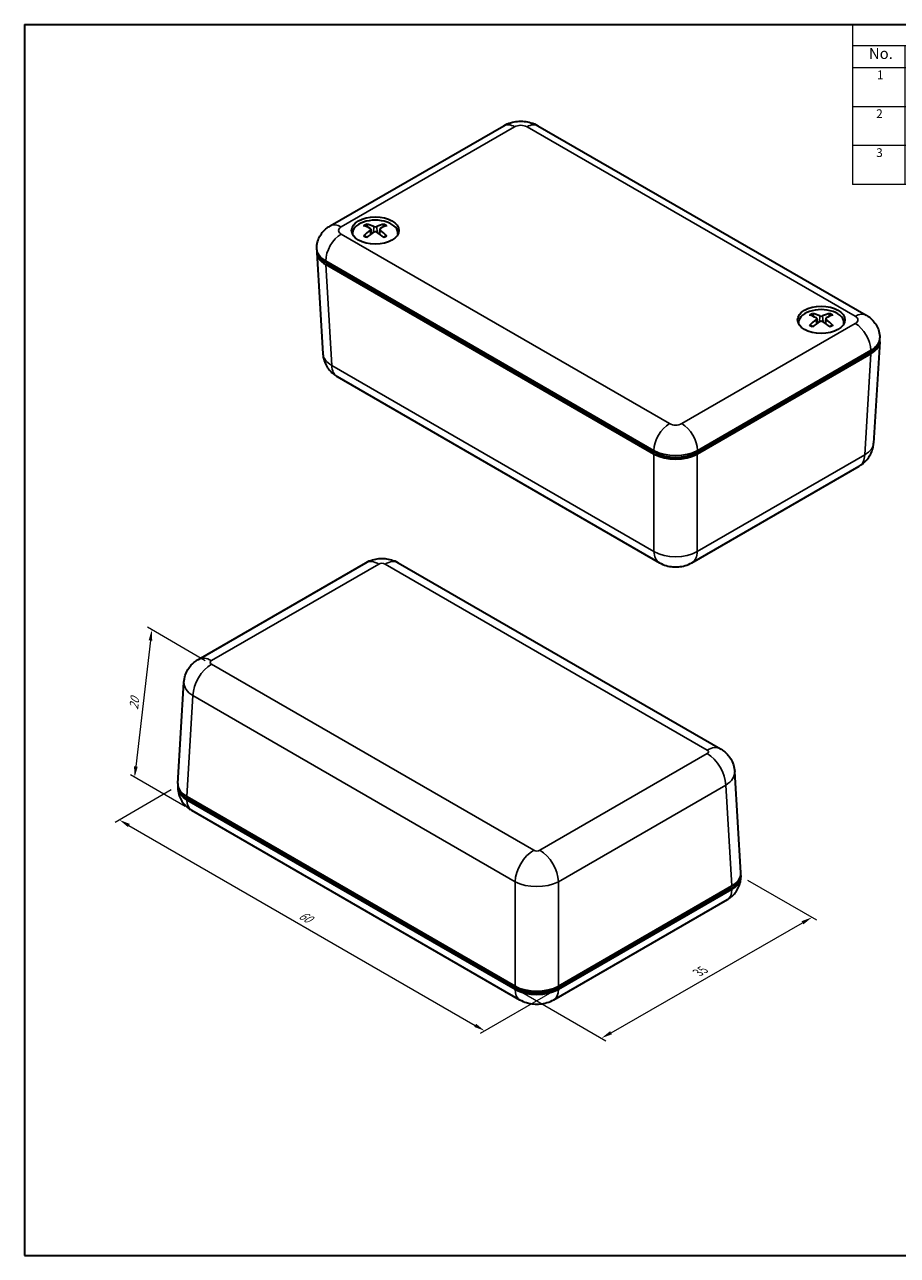
# Model space of a CAD drawing. Units: millimetres. Extents: x 7 to 1015, y 4 to 191.
# Drawn here: x 7 to 107, y 4 to 144 of the extents above; entities that cross this region are included whole.
import ezdxf

# ---------------------------------------------------------------- set-up
doc = ezdxf.new("R2010")
doc.units = ezdxf.units.MM
doc.header["$LTSCALE"] = 0.5
doc.layers.get('Defpoints').update_dxf_attribs({"lineweight": 25})
for name, color, linetype, lineweight in [('Border (ISO)', 7, 'Continuous', 35), ('Dimension (ISO)', 7, 'Continuous', 18), ('Symbol (ISO)', 7, 'Continuous', 18), ('Visible (ISO)', 7, 'Continuous', 35), ('Visible Narrow (ISO)', 7, 'Continuous', 25)]:
    doc.layers.add(name, color=color, linetype=linetype, lineweight=lineweight)
doc.styles.add('Note Text (TK)', font='txt')
doc.styles.add('Note Text (TK2)', font='txt')
doc.dimstyles.new('Default - Method 1b (TK)', dxfattribs={"dimscale": 0.5, "dimtxt": 2.5, "dimasz": 2.5, "dimexe": 1, "dimexo": 1.5, "dimgap": 1, "dimtad": 1, "dimtoh": 1, "dimrnd": 1e-08, "dimdsep": 46, "dimtxsty": 'Note Text (TK)', "dimcen": 0.09, "dimdle": 5, "dimclrd": 100, "dimclre": 100, "dimclrt": 7, "dimadec": 1, "dimazin": 1, "dimtfac": 1, "dimtmove": 0, "dimatfit": 3, "dimfxl": 0, "dimtolj": 1, "dimlwd": -1, "dimlwe": -1, "dimarcsym": 0})

# ---------------------------------------------------------------- blocks, each defined once
blk = doc.blocks.new('図面枠 tk図枠')
at = {"layer": 'Border (ISO)'}
for p, q in [((14.5, 289), (405.5, 289)), ((14.5, 289), (14.5, 8)), ((14.5, 8), (405.5, 8))]:
    blk.add_line(p, q, dxfattribs=at)
blk = doc.blocks.new('構成内容 _ Components')
at = {"layer": 'Symbol (ISO)'}
for p, q in [((405.5, 289), (203.5, 289)), ((203.5, 289), (203.5, 284.16)), ((405.5, 289), (405.5, 284.16)), ((405.5, 284.16), (203.5, 284.16)), ((203.5, 284.16), (203.5, 279.12)), ((215.5, 284.16), (215.5, 279.12)), ((290.5, 284.16), (290.5, 279.12)), ((310.5, 284.16), (310.5, 279.12)), ((355.5, 284.16), (355.5, 279.12)), ((405.5, 284.16), (405.5, 279.12)), ((405.5, 279.12), (203.5, 279.12)), ((203.5, 279.12), (203.5, 252.52)), ((215.5, 279.12), (215.5, 252.52)), ((290.5, 279.12), (290.5, 252.52)), ((310.5, 279.12), (310.5, 252.52)), ((355.5, 279.12), (355.5, 252.52)), ((405.5, 279.12), (405.5, 252.52)), ((405.5, 270.25), (203.5, 270.25)), ((405.5, 261.39), (203.5, 261.39)), ((405.5, 252.52), (203.5, 252.52))]:
    blk.add_line(p, q, dxfattribs=at)
at = {"layer": 'Symbol (ISO)', "color": 7, "attachment_point": 7}
for s, insert, char_height, style in [('構成内容 / Components', (285.31, 284.56), 2.5, 'Note Text (TK)'), ('No.', (207.26, 280.38), 2.5, 'Note Text (TK)'), ('名称 / Part name', (239.42, 279.79), 2.5, 'Note Text (TK)'), ('数量 / Pcs', (291.97, 279.76), 2.5, 'Note Text (TK)'), ('材質 / Material', (321.12, 279.8), 2.5, 'Note Text (TK)'), ('色・表面処理 / Color・Finish', (358.65, 279.69), 2.5, 'Note Text (TK)'), ('1', (209.1, 275.91), 2, 'Note Text (TK2)'), ('上カバー', (216.72, 275.55), 2, 'Note Text (TK2)'), ('1', (300.1, 275.91), 2, 'Note Text (TK2)'), ('難燃性ABS樹脂 UL94V-1', (311.69, 275.4), 2, 'Note Text (TK2)'), ('オフホワイト', (356.58, 275.53), 2, 'Note Text (TK2)'), ('Top cover', (216.59, 270.84), 2, 'Note Text (TK2)'), ('Flame-resistant ABS UL94V-1', (311.76, 271.27), 2, 'Note Text (TK2)'), ('Off-white', (356.69, 271.31), 2, 'Note Text (TK2)'), ('2', (208.92, 267.04), 2, 'Note Text (TK2)'), ('下カバー', (216.74, 266.63), 2, 'Note Text (TK2)'), ('1', (300.1, 267.05), 2, 'Note Text (TK2)'), ('難燃性ABS樹脂 UL94V-1', (311.69, 266.53), 2, 'Note Text (TK2)'), ('オフホワイト', (356.58, 266.66), 2, 'Note Text (TK2)'), ('Bottom cover', (216.72, 262.37), 2, 'Note Text (TK2)'), ('Flame-resistant ABS UL94V-1', (311.76, 262.4), 2, 'Note Text (TK2)'), ('Off-white', (356.69, 262.44), 2, 'Note Text (TK2)'), ('3', (208.92, 258.15), 2, 'Note Text (TK2)'), ('取付ビス（M2.6 x 12 丸皿タッピング）', (216.69, 257.66), 2, 'Note Text (TK2)'), ('2', (299.92, 258.18), 2, 'Note Text (TK2)'), ('鉄', (311.62, 257.67), 2, 'Note Text (TK2)'), ('ニッケルメッキ', (356.65, 257.77), 2, 'Note Text (TK2)'), ('Screw（M2.6 - 12 Raised countersunk head self tapping）', (216.69, 253.07), 2, 'Note Text (TK2)'), ('Steel', (311.69, 253.53), 2, 'Note Text (TK2)'), ('Nickel plated', (356.73, 253.15), 2, 'Note Text (TK2)')]:
    blk.add_mtext(s, dxfattribs=dict(at, insert=insert, char_height=char_height, style=style))
blk = doc.blocks.new('*D9')
at = {"layer": 'Defpoints', "color": 0, "transparency": 16777216}
for p in [(24.74, 57.56), (68.2, 34.5), (59.77, 29.63)]:
    blk.add_point(p, dxfattribs=at)
at = {"layer": 'Dimension (ISO)', "color": 100, "transparency": 16777216}
for p, q in [((23.99, 57.13), (17.57, 53.42)), ((19.15, 53.08), (58.68, 30.26)), ((67.45, 34.06), (59.27, 29.34))]:
    blk.add_line(p, q, dxfattribs=at)
for points in [[(19.25, 53.26), (19.04, 52.9), (18.07, 53.71)], [(58.79, 30.44), (58.58, 30.08), (59.77, 29.63)]]:
    blk.add_solid(points, dxfattribs=at)
at = {"layer": 'Dimension (ISO)', "color": 7, "transparency": 16777216, "insert": (38.69, 42.97), "char_height": 1.25, "attachment_point": 4, "rotation": 330, "style": 'Note Text (TK)'}
blk.add_mtext('\\A1;{\\Q30.000;\\W0.816;\\H0.816x;60}', dxfattribs=at)
blk = doc.blocks.new('*D10')
at = {"layer": 'Defpoints', "color": 0, "transparency": 16777216}
for p in [(89.02, 47.28), (97.14, 42.59), (63.25, 34.5)]:
    blk.add_point(p, dxfattribs=at)
at = {"layer": 'Dimension (ISO)', "color": 100, "transparency": 16777216}
for p, q in [((89.77, 46.84), (97.64, 42.3)), ((74.2, 29.42), (96.05, 41.97)), ((64, 34.06), (73.61, 28.51))]:
    blk.add_line(p, q, dxfattribs=at)
for points in [[(95.95, 42.15), (96.16, 41.79), (97.14, 42.59)], [(74.09, 29.6), (74.3, 29.24), (73.11, 28.8)]]:
    blk.add_solid(points, dxfattribs=at)
at = {"layer": 'Dimension (ISO)', "color": 7, "transparency": 16777216, "insert": (84.12, 36.28), "char_height": 1.25, "attachment_point": 4, "rotation": 29.8537, "style": 'Note Text (TK)'}
blk.add_mtext('\\A1;{\\Q-30.146;\\W0.815;\\H0.816x;35}', dxfattribs=at)
blk = doc.blocks.new('*D11')
at = {"layer": 'Defpoints', "color": 0, "transparency": 16777216}
for p in [(28.58, 71.48), (19.81, 58.57), (26.29, 54.83)]:
    blk.add_point(p, dxfattribs=at)
at = {"layer": 'Dimension (ISO)', "color": 100, "transparency": 16777216}
for p, q in [((27.88, 71.89), (21.29, 75.7)), ((21.61, 74.18), (19.95, 59.81)), ((25.58, 55.23), (19.34, 58.84))]:
    blk.add_line(p, q, dxfattribs=at)
for points in [[(21.41, 74.21), (21.82, 74.16), (21.76, 75.43)], [(19.74, 59.83), (20.16, 59.79), (19.81, 58.57)]]:
    blk.add_solid(points, dxfattribs=at)
at = {"layer": 'Dimension (ISO)', "color": 7, "transparency": 16777216, "insert": (19.69, 66.31), "char_height": 1.25, "attachment_point": 4, "rotation": 83.4001, "style": 'Note Text (TK)'}
blk.add_mtext('\\A1;{\\Q23.400;\\W0.872;\\H0.816x;20}', dxfattribs=at)

msp = doc.modelspace()

# ---------------------------------------------------------------- linework, layer by layer
at = {"layer": 'Visible (ISO)'}
for p, q in [((42.141, 121.529), (61.94, 132.96)), ((65.854, 132.96), (103.331, 111.323)), ((46.771, 121.146), (46.828, 120.615)), ((47.788, 121.145), (47.731, 120.614)), ((44.68, 120.671), (44.68, 120.577)), ((49.88, 120.671), (49.88, 120.577)), ((40.598, 118.793), (40.598, 118.956)), ((40.599, 118.477), (41.297, 106.926)), ((79.101, 95.481), (41.621, 117.12)), ((41.623, 117.364), (79.1, 95.727)), ((95.591, 110.464), (95.591, 110.371)), ((97.683, 110.939), (97.74, 110.408)), ((98.7, 110.939), (98.643, 110.408)), ((100.791, 110.464), (100.791, 110.371)), ((104.873, 108.271), (104.174, 96.719)), ((104.873, 108.587), (104.873, 108.75)), ((103.85, 106.914), (84.048, 95.481)), ((84.049, 95.727), (103.848, 107.158)), ((42.938, 104.315), (79.721, 83.078)), ((79.312, 95.604), (79.1, 95.727)), ((84.049, 95.727), (83.837, 95.604)), ((83.428, 83.078), (102.533, 94.109)), ((27.085, 72.041), (46.19, 83.071)), ((49.897, 83.071), (86.68, 61.835)), ((24.745, 57.878), (25.444, 69.43)), ((89.019, 47.672), (88.321, 59.224)), ((24.744, 57.563), (24.744, 57.4)), ((25.768, 56.38), (63.248, 34.741)), ((63.246, 34.497), (25.77, 56.134)), ((26.287, 54.826), (63.764, 33.189)), ((89.02, 47.357), (89.02, 47.193)), ((68.194, 34.741), (87.996, 46.174)), ((87.995, 45.928), (68.196, 34.497)), ((67.678, 33.189), (87.477, 44.62)), ((63.248, 34.741), (63.458, 34.619)), ((67.984, 34.619), (68.194, 34.741))]:
    msp.add_line(p, q, dxfattribs=at)
for centre in [(47.28, 120.997), (98.191, 110.791)]:
    msp.add_ellipse(centre, major_axis=(-2.7, 0), ratio=0.5773503, dxfattribs=at)
for centre, major_axis, ratio, start_param, end_param in [((47.28, 120.671), (-2.6, 0), 0.5773503, 3.0701413, 6.3546367), ((47.28, 120.426), (-2.7, 0), 0.5773503, 5.9680924, 6.0988186), ((47.435, 116.189), (-2.382, -5.503), 0.6003311, 3.9455324, 4.1388017), ((47.435, 116.352), (3.177, -5.085), 0.4986043, 2.4238068, 2.6170761), ((47.138, 116.181), (-2.781, 5.313), 0.6495603, 5.6095764, 5.8028456), ((46.528, 121.112), (-0.242, -0.037), 0.5683085, 2.3197819, 3.7883465), ((47.279, 120.678), (-0.243, 0), 0.6800638, 3.9770855, 5.4456502), ((47.28, 121.546), (0.243, 0), 0.4747014, 3.9772593, 5.4458239), ((47.422, 116.181), (-2.789, -5.308), 0.6505571, 3.6228376, 3.8161069), ((48.031, 121.112), (0.242, -0.037), 0.5684896, 2.4930773, 3.9616419), ((47.125, 116.189), (-2.374, 5.506), 0.5992431, 5.2867105, 5.4799798), ((47.125, 116.353), (3.185, 5.081), 0.4996924, 0.5254235, 0.7186927), ((47.28, 120.426), (2.7, 0), 0.5773503, 0.1843667, 0.3150929), ((47.138, 116.36), (3.558, 4.827), 0.5499183, 0.9347898, 1.1280591), ((47.422, 116.36), (3.55, -4.832), 0.5489215, 2.0145843, 2.2078536), ((44.101, 118.548), (-3.504, 0), 0.5766475, 6.2196165, 7.0679745), ((44.098, 118.793), (-3.5, 0), 0.5773503, 0, 0.7853982), ((98.191, 110.464), (-2.6, 0), 0.5773503, 3.0701413, 6.3546367), ((98.346, 106.146), (3.181, -5.083), 0.499141, 2.42336, 2.6166293), ((98.05, 105.975), (-2.785, 5.31), 0.650052, 5.6091305, 5.8023997), ((97.44, 110.906), (-0.242, -0.037), 0.5683976, 2.3206494, 3.7892141), ((98.191, 111.34), (0.243, 0), 0.4747013, 3.9780976, 5.4466622), ((98.333, 105.975), (-2.785, -5.31), 0.6500659, 3.6223908, 3.8156601), ((98.943, 110.906), (0.242, -0.037), 0.5684005, 2.4939449, 3.9625095), ((98.037, 106.146), (3.181, 5.083), 0.4991561, 0.524976, 0.7182453), ((98.191, 110.22), (-2.7, 0), 0.5773503, 5.9680924, 6.0988186), ((98.346, 105.982), (-2.378, -5.504), 0.5997949, 3.94517, 4.1384393), ((98.05, 106.154), (3.554, 4.829), 0.5494271, 0.9342714, 1.1275407), ((98.191, 110.472), (-0.243, 0), 0.6800638, 3.9780963, 5.446661), ((98.333, 106.154), (3.554, -4.83), 0.5494133, 2.0140666, 2.2073359), ((98.037, 105.982), (-2.378, 5.504), 0.5997798, 5.2863489, 5.4796182), ((98.191, 110.22), (2.7, 0), 0.5773503, 0.1843667, 0.3150929), ((101.373, 108.587), (3.5, 0), 0.5773503, 5.4977871, 6.2831853), ((101.37, 108.342), (3.504, 0), 0.5766475, 5.4983961, 6.3467541), ((81.574, 97.156), (3.5, 0), 0.5773503, 3.9269908, 5.4977871), ((81.574, 96.911), (3.2, 0), 0.5773503, 3.9269908, 5.4977871), ((81.574, 96.912), (-3.5, 0), 0.5780539, 0.7860072, 2.3555855), ((28.244, 57.563), (-3.5, 0), 0.5773503, 6.225461, 7.0685835), ((28.247, 57.808), (-3.504, 0), 0.5766475, 6.2483212, 7.0679745), ((85.52, 47.357), (3.5, 0), 0.5773503, 5.4977871, 6.3409096), ((85.517, 47.602), (3.504, 0), 0.5766475, 5.4983961, 6.3180494), ((65.721, 35.926), (-3.5, 0), 0.5773503, 0.7853982, 2.3561945), ((65.721, 36.172), (3.5, 0), 0.5780539, 3.9275998, 5.4971782), ((65.721, 35.926), (-3.2, 0), 0.5773503, 0.7853982, 2.3561945)]:
    msp.add_ellipse(centre, major_axis=major_axis, ratio=ratio, start_param=start_param, end_param=end_param, dxfattribs=at)
for points, knots in [([(61.94, 132.96), (62.21, 133.116), (62.476, 133.223), (62.999, 133.377), (63.256, 133.423), (63.769, 133.47), (64.024, 133.47), (64.537, 133.423), (64.795, 133.377), (65.318, 133.223), (65.584, 133.116), (65.854, 132.96)], [1.5707963, 1.5707963, 1.5707963, 1.5707963, 1.8849556, 1.8849556, 2.1991149, 2.1991149, 2.5132741, 2.5132741, 2.8274334, 2.8274334, 3.1415927, 3.1415927, 3.1415927, 3.1415927]), ([(40.598, 118.956), (40.598, 119.213), (40.634, 119.469), (40.765, 119.946), (40.859, 120.166), (41.078, 120.555), (41.202, 120.725), (41.462, 121.02), (41.598, 121.145), (41.869, 121.361), (42.006, 121.451), (42.141, 121.529)], [0.78539816, 0.78539816, 0.78539816, 0.78539816, 0.9424778, 0.9424778, 1.09955743, 1.09955743, 1.25663706, 1.25663706, 1.41371669, 1.41371669, 1.57079633, 1.57079633, 1.57079633, 1.57079633]), ([(46.266, 121.727), (46.273, 121.726), (46.28, 121.723), (46.296, 121.715), (46.306, 121.707), (46.322, 121.691), (46.33, 121.679), (46.34, 121.66), (46.345, 121.65), (46.347, 121.641)], [0.011841924, 0.011841924, 0.011841924, 0.011841924, 0.014421447, 0.014421447, 0.018046329, 0.018046329, 0.021619942, 0.021619942, 0.024502892, 0.024502892, 0.024502892, 0.024502892]), ([(48.215, 121.64), (48.217, 121.649), (48.222, 121.659), (48.232, 121.678), (48.24, 121.69), (48.256, 121.706), (48.266, 121.714), (48.282, 121.722), (48.289, 121.725), (48.296, 121.726)], [0.032915077, 0.032915077, 0.032915077, 0.032915077, 0.035798026, 0.035798026, 0.03937164, 0.03937164, 0.042996521, 0.042996521, 0.045576045, 0.045576045, 0.045576045, 0.045576045]), ([(45.953, 120.376), (45.958, 120.382), (45.965, 120.387), (45.979, 120.396), (45.989, 120.4), (46.004, 120.401), (46.013, 120.4), (46.02, 120.395), (46.022, 120.394), (46.023, 120.393)], [0.011841924, 0.011841924, 0.011841924, 0.011841924, 0.014421447, 0.014421447, 0.018046329, 0.018046329, 0.021619942, 0.021619942, 0.022364343, 0.022364343, 0.022364343, 0.022364343]), ([(46.304, 120.228), (46.289, 120.234), (46.275, 120.241), (46.239, 120.258), (46.217, 120.27), (46.175, 120.293), (46.154, 120.305), (46.114, 120.329), (46.095, 120.342), (46.058, 120.367), (46.04, 120.38), (46.023, 120.393)], [4.59268825, 4.59268825, 4.59268825, 4.59268825, 4.62763574, 4.62763574, 4.68433496, 4.68433496, 4.74103417, 4.74103417, 4.79773338, 4.79773338, 4.8544326, 4.8544326, 4.8544326, 4.8544326]), ([(48.535, 120.392), (48.518, 120.379), (48.5, 120.366), (48.463, 120.34), (48.443, 120.328), (48.403, 120.304), (48.383, 120.292), (48.34, 120.268), (48.318, 120.257), (48.282, 120.24), (48.268, 120.233), (48.254, 120.227)], [2.99955297, 2.99955297, 2.99955297, 2.99955297, 3.05625073, 3.05625073, 3.11294849, 3.11294849, 3.16964625, 3.16964625, 3.22634401, 3.22634401, 3.26136626, 3.26136626, 3.26136626, 3.26136626]), ([(48.535, 120.392), (48.536, 120.393), (48.538, 120.394), (48.545, 120.398), (48.554, 120.4), (48.569, 120.398), (48.579, 120.395), (48.593, 120.386), (48.599, 120.38), (48.605, 120.375)], [0.035064478, 0.035064478, 0.035064478, 0.035064478, 0.035798026, 0.035798026, 0.03937164, 0.03937164, 0.042996521, 0.042996521, 0.045576045, 0.045576045, 0.045576045, 0.045576045]), ([(97.177, 111.521), (97.184, 111.519), (97.191, 111.517), (97.206, 111.508), (97.216, 111.501), (97.232, 111.484), (97.241, 111.473), (97.251, 111.454), (97.255, 111.444), (97.258, 111.434)], [0.011841924, 0.011841924, 0.011841924, 0.011841924, 0.014421447, 0.014421447, 0.018046329, 0.018046329, 0.021619942, 0.021619942, 0.024502892, 0.024502892, 0.024502892, 0.024502892]), ([(99.125, 111.434), (99.128, 111.443), (99.132, 111.454), (99.142, 111.473), (99.151, 111.484), (99.167, 111.501), (99.177, 111.508), (99.192, 111.517), (99.199, 111.519), (99.206, 111.521)], [0.032915077, 0.032915077, 0.032915077, 0.032915077, 0.035798026, 0.035798026, 0.03937164, 0.03937164, 0.042996521, 0.042996521, 0.045576045, 0.045576045, 0.045576045, 0.045576045]), ([(103.331, 111.323), (103.466, 111.245), (103.602, 111.154), (103.874, 110.939), (104.009, 110.813), (104.269, 110.519), (104.394, 110.349), (104.613, 109.96), (104.707, 109.74), (104.837, 109.263), (104.873, 109.007), (104.873, 108.75)], [3.14159265, 3.14159265, 3.14159265, 3.14159265, 3.29867229, 3.29867229, 3.45575192, 3.45575192, 3.61283155, 3.61283155, 3.76991118, 3.76991118, 3.92699082, 3.92699082, 3.92699082, 3.92699082]), ([(96.865, 110.169), (96.871, 110.175), (96.878, 110.18), (96.891, 110.189), (96.901, 110.193), (96.917, 110.194), (96.925, 110.193), (96.933, 110.188), (96.934, 110.187), (96.935, 110.186)], [0.011841924, 0.011841924, 0.011841924, 0.011841924, 0.014421447, 0.014421447, 0.018046329, 0.018046329, 0.021619942, 0.021619942, 0.022358989, 0.022358989, 0.022358989, 0.022358989]), ([(97.216, 110.021), (97.202, 110.027), (97.188, 110.034), (97.152, 110.052), (97.13, 110.063), (97.087, 110.086), (97.067, 110.098), (97.027, 110.122), (97.008, 110.135), (96.97, 110.16), (96.953, 110.173), (96.935, 110.186)], [4.59265229, 4.59265229, 4.59265229, 4.59265229, 4.62763667, 4.62763667, 4.68433517, 4.68433517, 4.74103367, 4.74103367, 4.79773216, 4.79773216, 4.85443066, 4.85443066, 4.85443066, 4.85443066]), ([(99.448, 110.186), (99.43, 110.173), (99.412, 110.16), (99.375, 110.135), (99.356, 110.122), (99.316, 110.098), (99.296, 110.086), (99.253, 110.063), (99.231, 110.052), (99.195, 110.034), (99.181, 110.027), (99.167, 110.021)], [2.99955103, 2.99955103, 2.99955103, 2.99955103, 3.05624951, 3.05624951, 3.11294798, 3.11294798, 3.16964646, 3.16964646, 3.22634494, 3.22634494, 3.26133035, 3.26133035, 3.26133035, 3.26133035]), ([(99.448, 110.186), (99.449, 110.187), (99.45, 110.188), (99.458, 110.193), (99.466, 110.194), (99.482, 110.193), (99.491, 110.189), (99.505, 110.18), (99.512, 110.175), (99.518, 110.169)], [0.03505913, 0.03505913, 0.03505913, 0.03505913, 0.035798026, 0.035798026, 0.03937164, 0.03937164, 0.042996521, 0.042996521, 0.045576045, 0.045576045, 0.045576045, 0.045576045]), ([(41.297, 106.926), (41.314, 106.652), (41.367, 106.384), (41.526, 105.893), (41.632, 105.669), (41.869, 105.275), (42.001, 105.105), (42.268, 104.812), (42.405, 104.689), (42.675, 104.478), (42.808, 104.39), (42.938, 104.315)], [0.03486413, 0.03486413, 0.03486413, 0.03486413, 0.18484914, 0.18484914, 0.33483415, 0.33483415, 0.48481916, 0.48481916, 0.63480417, 0.63480417, 0.78478918, 0.78478918, 0.78478918, 0.78478918]), ([(102.533, 94.109), (102.663, 94.184), (102.797, 94.272), (103.066, 94.483), (103.203, 94.606), (103.471, 94.899), (103.602, 95.069), (103.839, 95.463), (103.945, 95.686), (104.105, 96.178), (104.157, 96.446), (104.174, 96.719)], [-0.78478918, -0.78478918, -0.78478918, -0.78478918, -0.63480417, -0.63480417, -0.48481916, -0.48481916, -0.33483415, -0.33483415, -0.18484914, -0.18484914, -0.03486413, -0.03486413, -0.03486413, -0.03486413]), ([(46.19, 83.071), (46.463, 83.229), (46.721, 83.331), (47.218, 83.477), (47.457, 83.52), (47.927, 83.563), (48.16, 83.563), (48.63, 83.52), (48.869, 83.477), (49.365, 83.331), (49.624, 83.229), (49.897, 83.071)], [-0.7847892, -0.7847892, -0.7847892, -0.7847892, -0.4708735, -0.4708735, -0.1569578, -0.1569578, 0.1569578, 0.1569578, 0.4708735, 0.4708735, 0.7847892, 0.7847892, 0.7847892, 0.7847892]), ([(79.721, 83.078), (79.994, 82.921), (80.252, 82.818), (80.749, 82.672), (80.988, 82.629), (81.458, 82.586), (81.691, 82.586), (82.161, 82.629), (82.4, 82.672), (82.897, 82.818), (83.155, 82.921), (83.428, 83.078)], [-0.7847892, -0.7847892, -0.7847892, -0.7847892, -0.4708735, -0.4708735, -0.1569578, -0.1569578, 0.1569578, 0.1569578, 0.4708735, 0.4708735, 0.7847892, 0.7847892, 0.7847892, 0.7847892]), ([(25.444, 69.43), (25.461, 69.703), (25.513, 69.971), (25.673, 70.463), (25.779, 70.687), (26.016, 71.08), (26.147, 71.25), (26.415, 71.543), (26.551, 71.667), (26.821, 71.878), (26.954, 71.966), (27.085, 72.041)], [0.03486413, 0.03486413, 0.03486413, 0.03486413, 0.18484914, 0.18484914, 0.33483415, 0.33483415, 0.48481916, 0.48481916, 0.63480417, 0.63480417, 0.78478918, 0.78478918, 0.78478918, 0.78478918]), ([(86.68, 61.835), (86.81, 61.76), (86.943, 61.672), (87.213, 61.46), (87.35, 61.337), (87.617, 61.044), (87.748, 60.874), (87.986, 60.481), (88.092, 60.257), (88.251, 59.765), (88.304, 59.497), (88.321, 59.224)], [-0.78478918, -0.78478918, -0.78478918, -0.78478918, -0.63480417, -0.63480417, -0.48481916, -0.48481916, -0.33483415, -0.33483415, -0.18484914, -0.18484914, -0.03486413, -0.03486413, -0.03486413, -0.03486413]), ([(24.744, 57.4), (24.744, 57.143), (24.78, 56.886), (24.911, 56.41), (25.005, 56.19), (25.224, 55.8), (25.349, 55.631), (25.609, 55.336), (25.744, 55.211), (26.016, 54.995), (26.152, 54.904), (26.287, 54.826)], [2.35619449, 2.35619449, 2.35619449, 2.35619449, 2.51327412, 2.51327412, 2.67035376, 2.67035376, 2.82743339, 2.82743339, 2.98451302, 2.98451302, 3.14159265, 3.14159265, 3.14159265, 3.14159265]), ([(87.477, 44.62), (87.612, 44.698), (87.749, 44.789), (88.02, 45.005), (88.156, 45.13), (88.416, 45.424), (88.54, 45.594), (88.759, 45.984), (88.853, 46.203), (88.984, 46.68), (89.02, 46.936), (89.02, 47.193)], [4.71238898, 4.71238898, 4.71238898, 4.71238898, 4.86946861, 4.86946861, 5.02654825, 5.02654825, 5.18362788, 5.18362788, 5.34070751, 5.34070751, 5.49778714, 5.49778714, 5.49778714, 5.49778714]), ([(63.764, 33.189), (64.034, 33.033), (64.3, 32.927), (64.823, 32.773), (65.081, 32.726), (65.593, 32.679), (65.849, 32.679), (66.362, 32.726), (66.619, 32.773), (67.142, 32.927), (67.408, 33.033), (67.678, 33.189)], [3.1415927, 3.1415927, 3.1415927, 3.1415927, 3.4557519, 3.4557519, 3.7699112, 3.7699112, 4.0840704, 4.0840704, 4.3982297, 4.3982297, 4.712389, 4.712389, 4.712389, 4.712389])]:
    msp.add_open_spline(points, degree=3, knots=knots, dxfattribs=at)
for points, weights in [([(46.427, 121.365), (46.389, 121.497), (46.347, 121.641)], [1.19415285295, 1.17728242189, 1.15839235218]), ([(48.215, 121.64), (48.173, 121.496), (48.135, 121.365)], [1.15839235233, 1.17723639795, 1.1940706343]), ([(97.338, 111.159), (97.299, 111.29), (97.258, 111.434)], [1.19411223905, 1.17725968554, 1.15839235218]), ([(99.125, 111.434), (99.084, 111.29), (99.045, 111.159)], [1.15839235233, 1.17725904718, 1.19411109856])]:
    msp.add_rational_spline(points, weights, degree=2, dxfattribs=at)
at = {"layer": 'Visible Narrow (ISO)'}
for p, q in [((43.391, 121.406), (63.19, 132.836)), ((64.604, 132.836), (102.081, 111.199)), ((46.709, 121.037), (46.745, 120.558)), ((47.117, 121.46), (47.07, 120.772)), ((47.443, 121.46), (47.491, 120.771)), ((47.85, 121.036), (47.814, 120.557)), ((80.867, 98.952), (43.391, 120.589)), ((42.318, 105.603), (41.621, 117.12)), ((41.623, 117.527), (79.1, 95.89)), ((41.623, 117.364), (41.623, 117.527)), ((98.028, 111.254), (97.981, 110.565)), ((98.355, 111.254), (98.402, 110.565)), ((102.081, 110.383), (82.282, 98.952)), ((97.621, 110.83), (97.657, 110.351)), ((98.762, 110.83), (98.726, 110.351)), ((84.049, 95.89), (103.848, 107.321)), ((103.85, 106.914), (103.153, 95.397)), ((103.848, 107.321), (103.848, 107.158)), ((79.101, 84.367), (42.318, 105.603)), ((79.1, 95.89), (79.1, 95.727)), ((79.312, 95.614), (79.312, 95.604)), ((83.837, 95.604), (83.837, 95.614)), ((84.049, 95.727), (84.049, 95.89)), ((79.101, 95.481), (79.101, 84.367)), ((84.048, 84.367), (84.048, 95.481)), ((103.153, 95.397), (84.048, 84.367)), ((28.585, 71.892), (47.69, 82.923)), ((48.397, 82.923), (85.18, 61.686)), ((65.368, 50.248), (28.585, 71.484)), ((25.768, 56.38), (26.465, 67.896)), ((26.465, 67.896), (63.248, 46.66)), ((85.18, 61.278), (66.074, 50.248)), ((68.194, 46.66), (87.3, 57.69)), ((87.3, 57.69), (87.996, 46.174)), ((25.77, 55.971), (25.77, 56.134)), ((63.246, 34.334), (25.77, 55.971)), ((63.248, 46.66), (63.248, 34.741)), ((68.194, 34.741), (68.194, 46.66)), ((87.995, 45.765), (68.196, 34.334)), ((87.995, 45.928), (87.995, 45.765)), ((63.246, 34.497), (63.246, 34.334)), ((63.458, 34.629), (63.458, 34.619)), ((67.984, 34.619), (67.984, 34.629)), ((68.196, 34.334), (68.196, 34.497))]:
    msp.add_line(p, q, dxfattribs=at)
for centre, major_axis, ratio, start_param, end_param in [((63.19, 130.795), (-1.25, 2.165), 0.5773503, 5.4977871, 6.2831853), ((63.897, 132.428), (1, 0), 0.5773503, 0.7853982, 2.3561945), ((64.604, 130.795), (1.25, 2.165), 0.5773503, 0, 0.7853982), ((43.391, 119.364), (-1.25, 2.165), 0.5773503, 5.4977871, 6.2831853), ((44.098, 120.997), (-1, 0), 0.5773503, 5.4977871, 7.0685835), ((47.28, 120.961), (-1.67, 0), 0.5773503, 5.3644705, 5.6292897), ((47.28, 120.921), (1.557, 0), 0.5773503, 2.2128137, 2.4388135), ((47.28, 120.921), (1.557, 0), 0.5773503, 0.7010561, 0.9269648), ((47.28, 120.961), (-1.67, 0), 0.5773503, 3.7936741, 4.0584933), ((43.391, 118.548), (-1.25, -2.165), 0.5773503, 3.9269908, 5.4977871), ((47.28, 120.961), (1.67, 0), 0.5773503, 3.7936741, 4.0584933), ((47.28, 120.961), (1.67, 0), 0.5773503, 5.3644705, 5.6292897), ((44.098, 118.956), (-3.5, 0), 0.5773503, 0, 0.7853982), ((98.191, 110.755), (-1.67, 0), 0.5773503, 5.365365, 5.6301842), ((98.191, 110.714), (1.557, 0), 0.5773503, 2.2137081, 2.4396631), ((98.191, 110.714), (1.557, 0), 0.5773503, 0.7019057, 0.9278593), ((98.191, 110.755), (-1.67, 0), 0.5773503, 3.7945686, 4.0593878), ((102.081, 109.158), (1.25, 2.165), 0.5773503, 0, 0.7853982), ((101.373, 110.791), (1, 0), 0.5773503, 5.4977871, 7.0685835), ((98.191, 110.755), (1.67, 0), 0.5773503, 3.7945686, 4.0593878), ((98.191, 110.755), (1.67, 0), 0.5773503, 5.365365, 5.6301842), ((102.081, 108.342), (1.25, -2.165), 0.5773503, 0.7853982, 2.3561945), ((101.373, 108.75), (3.5, 0), 0.5773503, 5.4977871, 6.2831853), ((44.792, 107.117), (-3.495, -0.181), 0.5768197, 0.0049796, 0.7549047), ((44.438, 106.913), (-1.5, -2.598), 0.5773503, 5.5326937, 6.2831853), ((80.867, 96.911), (-1.25, -2.165), 0.5773503, 3.9269908, 5.4977871), ((81.574, 99.36), (-1, 0), 0.5773503, 0.7853982, 2.3561945), ((82.282, 96.911), (1.25, -2.165), 0.5773503, 0.7853982, 2.3561945), ((81.574, 97.319), (3.5, 0), 0.5773503, 3.9269908, 5.4977871), ((100.679, 96.911), (3.495, -0.181), 0.5768197, 5.5282807, 6.2782057), ((101.033, 96.707), (1.5, -2.598), 0.5773503, 0, 0.7504916), ((81.221, 85.676), (-1.5, -2.598), 0.5773503, 5.5326937, 6.2831853), ((81.574, 85.881), (-3.5, 0), 0.6113689, 0.7860072, 2.3555855), ((81.928, 85.676), (1.5, -2.598), 0.5773503, 0, 0.7504916), ((47.69, 80.473), (-1.5, 2.598), 0.5773503, 5.4977871, 6.2831853), ((48.043, 82.718), (0.5, 0), 0.5780539, 0.7860072, 2.3555855), ((48.397, 80.473), (1.5, 2.598), 0.5773503, 0, 0.7853982), ((28.585, 69.443), (-1.5, 2.598), 0.5773503, 5.4977871, 6.2831853), ((28.939, 71.688), (-0.501, 0), 0.5766475, 5.4983961, 7.0679745), ((28.585, 69.035), (-1.5, -2.598), 0.5773503, 3.9269908, 5.4628806), ((28.939, 69.239), (-3.495, 0.181), 0.5768197, 6.2782057, 7.097859), ((85.18, 59.237), (1.5, 2.598), 0.5773503, 0, 0.7853982), ((84.826, 61.482), (0.501, 0), 0.5766475, 5.4983961, 7.0679745), ((85.18, 58.829), (1.5, -2.598), 0.5773503, 0.8203047, 2.3561945), ((84.826, 59.033), (3.495, 0.181), 0.5768197, 5.4685116, 6.2881649), ((28.244, 57.4), (-3.5, 0), 0.5773503, 0, 0.7853982), ((27.537, 56.991), (-1.25, -2.165), 0.5773503, 5.4977871, 6.2831853), ((65.368, 47.798), (-1.5, -2.598), 0.5773503, 3.9269908, 5.4628806), ((65.721, 50.452), (-0.5, 0), 0.5780539, 0.7860072, 2.3555855), ((66.074, 47.798), (1.5, -2.598), 0.5773503, 0.8203047, 2.3561945), ((65.721, 48.003), (3.5, 0), 0.5423279, 3.9275998, 5.4971782), ((85.52, 47.193), (3.5, 0), 0.5773503, 5.4977871, 6.2831853), ((86.227, 46.785), (1.25, -2.165), 0.5773503, 0, 0.7853982), ((65.014, 35.354), (-1.25, -2.165), 0.5773503, 5.4977871, 6.2831853), ((65.721, 35.762), (-3.5, 0), 0.5773503, 0.7853982, 2.3561945), ((66.428, 35.354), (1.25, -2.165), 0.5773503, 0, 0.7853982)]:
    msp.add_ellipse(centre, major_axis=major_axis, ratio=ratio, start_param=start_param, end_param=end_param, dxfattribs=at)

# ---------------------------------------------------------------- block references
at = {"xscale": 0.5, "yscale": 0.5, "zscale": 0.5}
msp.add_blockref('図面枠 tk図枠', (0, 0), dxfattribs=at)
at = {"layer": 'Symbol (ISO)', "xscale": 0.5, "yscale": 0.5, "zscale": 0.5}
msp.add_blockref('構成内容 _ Components', (0, 0), dxfattribs=at)

# ---------------------------------------------------------------- dimensions: what is measured, and where the dimension line sits
at = {"layer": 'Dimension (ISO)', "color": 100, "true_color": 0x00ff3f}
for base, p1, p2, angle, text, picture, middle in [((19.807, 58.568), (28.585, 71.484), (26.287, 54.826), 83.40006, '{\\Q23.400;\\W0.872;\\H0.816x;20}', '*D11', (20.783, 66.997)), ((59.767, 29.63), (24.744, 57.563), (68.196, 34.497), 150, '{\\Q30.000;\\W0.816;\\H0.816x;60}', '*D9', (38.916, 41.669)), ((97.137, 42.589), (63.246, 34.497), (89.02, 47.275), 209.85374, '{\\Q-30.146;\\W0.815;\\H0.816x;35}', '*D10', (85.125, 35.695))]:
    dim = msp.add_linear_dim(base=base, p1=p1, p2=p2, angle=angle, text=text, dimstyle='Default - Method 1b (TK)', override={"dimtoh": 0, "dimdec": 0, "dimlfac": 2, "dimtp": 0, "dimtm": 0, "dimtdec": 2, "dimtofl": 0, "dimatfit": 1}, dxfattribs=at)
    dim.commit()
    dim.dimension.update_dxf_attribs({"geometry": picture, "text_midpoint": middle, "dimtype": 160})

doc.saveas('drawing.dxf')
